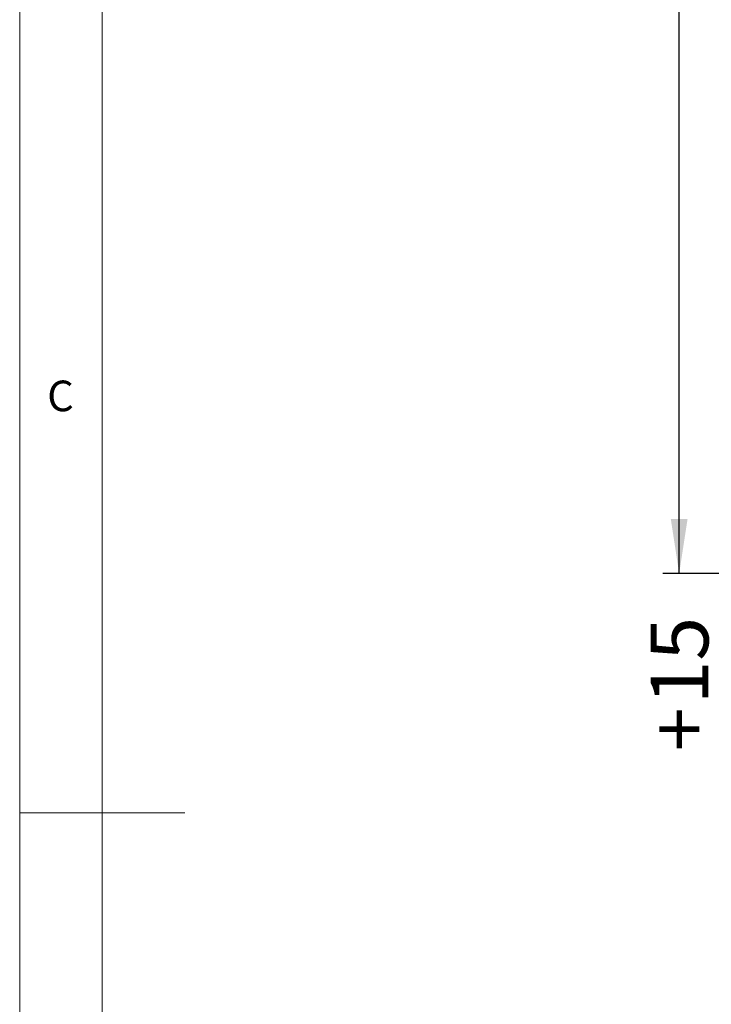
# Paper-space layout 'GMDB+Etagere' of a CAD drawing. Units: millimetres. Extents: x 5 to 415, y 5 to 292.
# Drawn here: x 5 to 47, y 137 to 197 of the extents above; entities that cross this region are included whole.
import ezdxf

# ---------------------------------------------------------------- set-up
doc = ezdxf.new("R2010")
doc.units = ezdxf.units.MM
doc.layers.add('BEMAßUNG', color=96, linetype='Continuous')
doc.styles.add('SLDTEXTSTYLE0', font='TXT', dxfattribs={"width": 0.75})
doc.dimstyles.new('SLDDIMSTYLE6', dxfattribs={"dimtxt": 3.5, "dimasz": 3.302, "dimexe": 0, "dimexo": 0.0625, "dimgap": 0.875, "dimtad": 1, "dimdec": 0, "dimlfac": 12.5, "dimrnd": 1e-09, "dimzin": 12, "dimdsep": 46, "dimtxsty": 'SLDTEXTSTYLE0', "dimsah": 1, "dimcen": 0.09, "dimadec": 0, "dimazin": 3, "dimtol": 1, "dimtp": 15, "dimtm": 10, "dimtfac": 1, "dimtdec": 0, "dimtmove": 0, "dimatfit": 0, "dimfxl": 0, "dimfrac": 2, "dimtolj": 1, "dimtzin": 12, "dimarcsym": 0})
doc.dimstyles.new('SLDDIMSTYLE8', dxfattribs={"dimtxt": 3.5, "dimasz": 3.302, "dimexe": 0, "dimexo": 0.0625, "dimgap": 0.875, "dimtad": 1, "dimdec": 0, "dimlfac": 12.5, "dimrnd": 1e-09, "dimzin": 12, "dimdsep": 46, "dimtxsty": 'SLDTEXTSTYLE0', "dimsah": 1, "dimcen": 0.09, "dimadec": 0, "dimazin": 3, "dimtfac": 1, "dimtdec": 0, "dimtofl": 0, "dimtmove": 0, "dimatfit": 3, "dimfxl": 0, "dimfrac": 2, "dimtolj": 1, "dimtzin": 12, "dimarcsym": 0})

# ---------------------------------------------------------------- blocks, each defined once
blk = doc.blocks.new('_D_12')
at = {"layer": 'BEMAßUNG'}
for p, q in [((52.254, 166.189), (52.254, 172.539)), ((56.972, 166.189), (51.254, 166.189)), ((52.254, 162.989), (52.254, 166.189)), ((56.206, 162.989), (51.254, 162.989)), ((52.254, 162.989), (52.254, 145.768))]:
    blk.add_line(p, q, dxfattribs=at)
for points in [[(52.254, 166.189), (52.762, 169.491), (51.746, 169.491)], [(52.254, 162.989), (51.746, 159.687), (52.762, 159.687)]]:
    blk.add_solid(points, dxfattribs=at)
at = {"layer": 'BEMAßUNG', "char_height": 3.5, "attachment_point": 1, "rotation": 90, "style": 'SLDTEXTSTYLE0'}
for s, insert in [('15', (43.217, 155.063)), ('10', (47.742, 155.063)), ('+', (43.217, 152.234)), ('-', (47.742, 152.873)), ('40', (47.689, 145.768))]:
    blk.add_mtext(s, dxfattribs=dict(at, insert=insert))
blk = doc.blocks.new('_D_15')
at = {"layer": 'BEMAßUNG'}
for p, q in [((57.442, 258.189), (43.945, 258.189)), ((44.945, 162.989), (44.945, 258.189)), ((56.206, 162.989), (43.945, 162.989))]:
    blk.add_line(p, q, dxfattribs=at)
for points in [[(44.945, 258.189), (44.437, 254.887), (45.453, 254.887)], [(44.945, 162.989), (45.453, 166.291), (44.437, 166.291)]]:
    blk.add_solid(points, dxfattribs=at)
at = {"layer": 'BEMAßUNG', "insert": (40.433, 206.895), "char_height": 3.5, "attachment_point": 1, "rotation": 90, "style": 'SLDTEXTSTYLE0'}
blk.add_mtext('1190', dxfattribs=at)

psp = doc.layouts.new('GMDB+Etagere')

# ---------------------------------------------------------------- linework, layer by layer
at = {"color": 7, "linetype": 'Continuous', "lineweight": 0}
for p, q in [((5, 292), (5, 5)), ((10, 287), (10, 10)), ((5, 148.5), (15, 148.5))]:
    psp.add_line(p, q, dxfattribs=at)

# ---------------------------------------------------------------- texts
at = {"color": 7, "linetype": 'Continuous', "lineweight": 0, "insert": (6.66667, 174.66802), "char_height": 1.85208, "attachment_point": 1, "style": 'SLDTEXTSTYLE0'}
psp.add_mtext('C', dxfattribs=at)
psp.add_mtext('C', dxfattribs=at)

# ---------------------------------------------------------------- dimensions: what is measured, and where the dimension line sits
at = {"layer": 'BEMAßUNG'}
for base, p2, dimstyle, picture, middle in [((44.9451, 258.18879), (58.4419, 258.18879), 'SLDDIMSTYLE8', '_D_15', (44.9451, 212.06697)), ((52.25416, 166.18879), (57.97156, 166.18879), 'SLDDIMSTYLE6', '_D_12', (52.25416, 153.00164))]:
    dim = psp.add_linear_dim(base=base, p1=(57.2059, 162.98879), p2=p2, angle=90, dimstyle=dimstyle, dxfattribs=at)
    dim.commit()
    dim.dimension.update_dxf_attribs({"geometry": picture, "text_midpoint": middle, "dimtype": 160})

doc.saveas('drawing.dxf')
